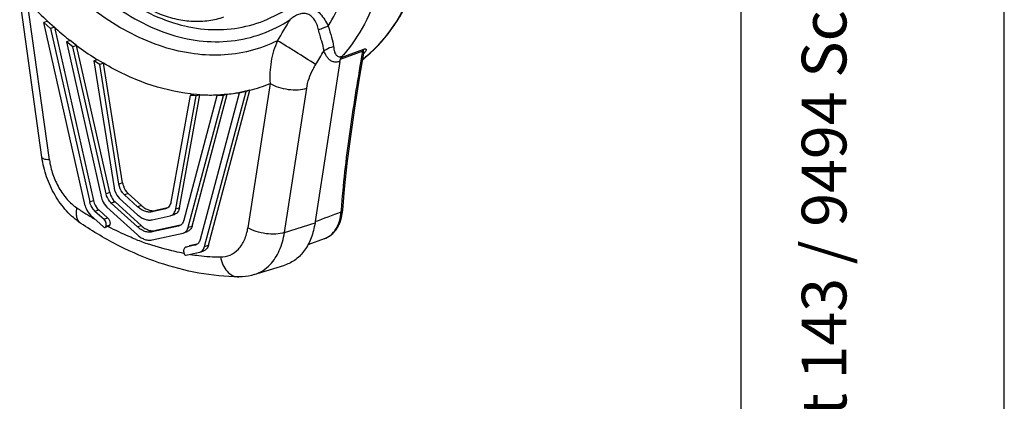
# Model space of a CAD drawing. Units: millimetres. Extents: x 0 to 420, y 0 to 297.
# Drawn here: x 383 to 420, y 51 to 66 of the extents above; entities that cross this region are included whole.
import ezdxf

# ---------------------------------------------------------------- set-up
doc = ezdxf.new("R2010")
doc.units = ezdxf.units.MM
doc.header["$LTSCALE"] = 23.1
doc.layers.get('0').update_dxf_attribs({"linetype": 'CONTINUOUS'})
doc.layers.add('_24_IMPORT', color=7, linetype='CONTINUOUS')
doc.styles.get("Standard").update_dxf_attribs({"font": 'arialn.ttf'})

msp = doc.modelspace()

# ---------------------------------------------------------------- linework, layer by layer
at = {"color": 7}
for p, q in [((420, 0), (420, 297)), ((410, 10), (410, 287)), ((383.641, 65.642), (383.499, 65.594)), ((383.499, 65.594), (383.758, 65.357)), ((385.073, 58.619), (383.499, 65.594)), ((383.641, 65.642), (383.9, 65.405)), ((383.9, 65.405), (383.758, 65.357)), ((383.758, 65.357), (385.245, 58.77)), ((383.9, 65.405), (385.386, 58.818)), ((384.496, 64.906), (384.355, 64.858)), ((384.604, 64.667), (384.355, 64.858)), ((384.355, 64.858), (385.693, 58.925)), ((384.745, 64.715), (384.496, 64.906)), ((384.745, 64.715), (384.604, 64.667)), ((385.865, 59.075), (384.604, 64.667)), ((386.007, 59.123), (384.745, 64.715)), ((385.538, 64.173), (385.397, 64.124)), ((385.625, 63.986), (385.397, 64.124)), ((385.397, 64.124), (386.17, 59.295)), ((385.766, 64.035), (385.538, 64.173)), ((385.766, 64.035), (385.625, 63.986)), ((386.353, 59.435), (385.625, 63.986)), ((386.495, 59.484), (385.766, 64.035)), ((389.131, 57.845), (390.47, 62.863)), ((390.925, 62.906), (389.438, 57.335)), ((389.61, 57.067), (391.184, 62.965)), ((389.752, 57.116), (391.325, 63.014)), ((390.47, 62.863), (390.221, 62.842)), ((390.47, 62.863), (390.328, 62.814)), ((391.184, 62.965), (390.925, 62.906)), ((391.066, 62.954), (390.925, 62.906)), ((391.325, 63.014), (391.066, 62.954)), ((391.325, 63.014), (391.184, 62.965)), ((389.059, 62.812), (388.33, 58.759)), ((388.513, 58.494), (389.286, 62.794)), ((388.654, 58.542), (389.428, 62.842)), ((390.08, 62.794), (388.818, 58.065)), ((388.99, 57.797), (390.328, 62.814)), ((389.2, 62.86), (389.059, 62.812)), ((389.286, 62.794), (389.059, 62.812)), ((389.428, 62.842), (389.2, 62.86)), ((389.428, 62.842), (389.286, 62.794)), ((390.221, 62.842), (390.08, 62.794)), ((390.328, 62.814), (390.08, 62.794)), ((387.207, 57.86), (386.205, 58.768)), ((386.377, 58.895), (387.065, 58.271)), ((387.065, 58.578), (386.56, 59.035)), ((387.207, 58.626), (386.702, 59.084)), ((385.443, 58.415), (385.787, 58.103)), ((385.584, 58.463), (385.928, 58.151)), ((385.891, 58.57), (387.065, 57.506)), ((387.065, 57.812), (386.063, 58.72)), ((388.123, 58.501), (387.618, 58.389)), ((388.197, 58.534), (387.759, 58.437)), ((388.146, 58.507), (388.123, 58.501)), ((385.769, 57.813), (385.271, 58.264)), ((387.618, 58.082), (388.306, 58.235)), ((388.306, 58.235), (388.329, 58.242)), ((388.33, 58.242), (388.471, 58.29)), ((385.97, 57.843), (385.829, 57.795)), ((388.62, 57.846), (387.618, 57.623)), ((388.696, 57.879), (387.759, 57.671)), ((388.643, 57.852), (388.62, 57.846)), ((388.815, 57.584), (388.957, 57.633)), ((387.618, 57.317), (388.792, 57.578)), ((388.792, 57.578), (388.815, 57.584)), ((388.887, 57.037), (389.028, 57.085)), ((388.896, 57.039), (388.887, 57.037)), ((389.24, 57.116), (388.896, 57.039)), ((389.029, 57.085), (389.038, 57.088)), ((389.317, 57.15), (389.038, 57.088)), ((389.264, 57.122), (389.24, 57.116)), ((389.436, 56.854), (389.577, 56.903)), ((388.914, 56.737), (389.412, 56.848)), ((389.412, 56.848), (389.435, 56.854))]:
    msp.add_line(p, q, dxfattribs=at)
at = {"color": 9}
for p, q in [((383.711, 60.358), (382.865, 66.426)), ((392.101, 63.268), (391.255, 57.777)), ((386.007, 59.123), (385.865, 59.075)), ((386.495, 59.484), (386.353, 59.435)), ((385.245, 58.77), (385.386, 58.818)), ((386.205, 58.768), (386.063, 58.72)), ((386.702, 59.084), (386.56, 59.035)), ((385.443, 58.415), (385.584, 58.463)), ((387.207, 58.626), (387.065, 58.578)), ((387.759, 58.437), (387.618, 58.389)), ((388.146, 58.509), (388.123, 58.501)), ((388.513, 58.494), (388.654, 58.542)), ((385.928, 58.151), (385.787, 58.103)), ((386.003, 57.879), (385.862, 57.831)), ((385.958, 57.818), (385.939, 57.828)), ((385.959, 57.822), (385.94, 57.833)), ((387.207, 57.86), (387.065, 57.812)), ((387.759, 57.671), (387.618, 57.623)), ((388.643, 57.853), (388.62, 57.846)), ((388.99, 57.797), (389.131, 57.845)), ((389.028, 57.085), (389.038, 57.088)), ((389.263, 57.124), (389.24, 57.116)), ((389.61, 57.067), (389.752, 57.116))]:
    msp.add_line(p, q, dxfattribs=at)
for centre, radius, start, end in [((393.523, 76.182), 14.449, 222.4713, 226.5735), ((393.135, 75.777), 13.888, 226.5882, 226.8715), ((392.478, 75.041), 12.901, 228.3215, 231.4205), ((392.219, 74.719), 12.487, 231.429, 231.7965), ((391.572, 73.846), 11.4, 233.214, 237.5794), ((391.299, 73.421), 10.896, 237.5964, 238.0851), ((389.882, 68.723), 5.889, 284.1831, 292.1263), ((389.85, 69.683), 6.853, 263.4459, 264.5535), ((389.848, 68.91), 6.079, 275.8754, 278.7275), ((389.858, 68.84), 6.009, 278.7309, 280.167), ((389.865, 68.803), 5.97, 280.1671, 281.609), ((389.826, 69.289), 6.459, 266.4602, 271.761), ((389.831, 69.11), 6.28, 271.7698, 273.562), ((392.253, 69.68), 13.432, 236.0786, 237.0327), ((392.07, 69.396), 13.094, 237.0301, 238.5916), ((391.892, 69.105), 12.753, 238.5942, 239.5685), ((390.801, 66.857), 10.25, 248.2485, 251.1251), ((390.347, 65.089), 8.421, 261.2669, 263.5139), ((390.303, 64.642), 7.973, 263.4691, 269.3208)]:
    msp.add_arc(centre, radius, start, end, dxfattribs=at)
for points, knots in [([(389.068, 62.874), (388.506, 62.939), (387.355, 63.217), (386.29, 63.726), (385.766, 64.035)], [0, 0, 0, 0, 0.482133, 1, 1, 1, 1]), ([(387.003, 57.337), (386.915, 57.372), (386.561, 57.518), (386.214, 57.684), (385.958, 57.818)], [0, 0, 0, 0, 0.24638, 1, 1, 1, 1]), ([(388.819, 56.807), (388.708, 56.828), (388.257, 56.92), (387.814, 57.046), (387.485, 57.158)], [0, 0, 0, 0, 0.245877, 1, 1, 1, 1])]:
    msp.add_open_spline(points, degree=3, knots=knots, dxfattribs=at)
at = {"color": 7}
for points, knots in [([(386.007, 59.123), (386.014, 59.089), (386.054, 58.958), (386.13, 58.836), (386.205, 58.768)], [0, 0, 0, 0, 0.259988, 1, 1, 1, 1]), ([(386.17, 59.295), (386.177, 59.256), (386.213, 59.109), (386.294, 58.97), (386.377, 58.895)], [0, 0, 0, 0, 0.258515, 1, 1, 1, 1]), ([(386.56, 59.035), (386.534, 59.06), (386.432, 59.173), (386.372, 59.321), (386.353, 59.435)], [0, 0, 0, 0, 0.237257, 1, 1, 1, 1]), ([(386.495, 59.484), (386.501, 59.445), (386.537, 59.298), (386.618, 59.159), (386.702, 59.084)], [0, 0, 0, 0, 0.258515, 1, 1, 1, 1]), ([(385.443, 58.415), (385.419, 58.436), (385.326, 58.538), (385.268, 58.668), (385.245, 58.77)], [0, 0, 0, 0, 0.236753, 1, 1, 1, 1]), ([(385.386, 58.818), (385.394, 58.783), (385.434, 58.653), (385.509, 58.531), (385.584, 58.463)], [0, 0, 0, 0, 0.259988, 1, 1, 1, 1]), ([(385.693, 58.925), (385.701, 58.89), (385.741, 58.759), (385.816, 58.637), (385.891, 58.57)], [0, 0, 0, 0, 0.259988, 1, 1, 1, 1]), ([(386.063, 58.72), (386.039, 58.742), (385.947, 58.843), (385.888, 58.973), (385.865, 59.075)], [0, 0, 0, 0, 0.236753, 1, 1, 1, 1]), ([(388.33, 58.759), (388.319, 58.702), (388.29, 58.619), (388.214, 58.539), (388.169, 58.515), (388.146, 58.507)], [0, 0, 0, 0, 0.537813, 0.775059, 1, 1, 1, 1]), ([(385.073, 58.619), (385.081, 58.585), (385.12, 58.454), (385.196, 58.332), (385.271, 58.264)], [0, 0, 0, 0, 0.259988, 1, 1, 1, 1]), ([(387.618, 58.389), (387.574, 58.379), (387.479, 58.373), (387.336, 58.404), (387.194, 58.473), (387.107, 58.54), (387.065, 58.578)], [0, 0, 0, 0, 0.224039, 0.461981, 0.720009, 1, 1, 1, 1]), ([(387.207, 58.626), (387.248, 58.588), (387.335, 58.522), (387.477, 58.452), (387.621, 58.421), (387.715, 58.427), (387.759, 58.437)], [0, 0, 0, 0, 0.279991, 0.538019, 0.775961, 1, 1, 1, 1]), ([(388.329, 58.242), (388.352, 58.25), (388.397, 58.274), (388.473, 58.354), (388.502, 58.436), (388.513, 58.494)], [0, 0, 0, 0, 0.224941, 0.462187, 1, 1, 1, 1]), ([(388.654, 58.542), (388.644, 58.485), (388.614, 58.402), (388.539, 58.322), (388.494, 58.298), (388.471, 58.29)], [0, 0, 0, 0, 0.537813, 0.775059, 1, 1, 1, 1]), ([(385.873, 57.899), (385.873, 57.918), (385.865, 57.992), (385.828, 58.065), (385.787, 58.103)], [0, 0, 0, 0, 0.252926, 1, 1, 1, 1]), ([(385.928, 58.151), (385.956, 58.126), (385.998, 58.061), (386.02, 57.963), (386.011, 57.901), (386.003, 57.879)], [0, 0, 0, 0, 0.376795, 0.766494, 1, 1, 1, 1]), ([(387.065, 58.271), (387.107, 58.233), (387.194, 58.167), (387.336, 58.098), (387.479, 58.066), (387.574, 58.072), (387.618, 58.082)], [0, 0, 0, 0, 0.279991, 0.538019, 0.775961, 1, 1, 1, 1]), ([(388.818, 58.065), (388.805, 58.016), (388.765, 57.927), (388.685, 57.866), (388.643, 57.852)], [0, 0, 0, 0, 0.534958, 1, 1, 1, 1]), ([(385.769, 57.813), (385.778, 57.805), (385.796, 57.793), (385.82, 57.792), (385.829, 57.795)], [0, 0, 0, 0, 0.540657, 1, 1, 1, 1]), ([(385.829, 57.795), (385.833, 57.796), (385.848, 57.804), (385.858, 57.819), (385.862, 57.831)], [0, 0, 0, 0, 0.234342, 1, 1, 1, 1]), ([(385.862, 57.831), (385.864, 57.836), (385.87, 57.858), (385.873, 57.881), (385.873, 57.899)], [0, 0, 0, 0, 0.236422, 1, 1, 1, 1]), ([(386.003, 57.879), (386.002, 57.875), (385.995, 57.86), (385.982, 57.847), (385.97, 57.843)], [0, 0, 0, 0, 0.275931, 1, 1, 1, 1]), ([(387.618, 57.623), (387.574, 57.613), (387.479, 57.607), (387.336, 57.638), (387.194, 57.707), (387.107, 57.774), (387.065, 57.812)], [0, 0, 0, 0, 0.224039, 0.461981, 0.720009, 1, 1, 1, 1]), ([(387.207, 57.86), (387.248, 57.822), (387.335, 57.756), (387.477, 57.687), (387.621, 57.655), (387.715, 57.661), (387.759, 57.671)], [0, 0, 0, 0, 0.279991, 0.538019, 0.775961, 1, 1, 1, 1]), ([(388.815, 57.584), (388.857, 57.598), (388.937, 57.658), (388.977, 57.748), (388.99, 57.797)], [0, 0, 0, 0, 0.465042, 1, 1, 1, 1]), ([(389.131, 57.845), (389.118, 57.797), (389.079, 57.707), (388.998, 57.647), (388.956, 57.632)], [0, 0, 0, 0, 0.534958, 1, 1, 1, 1]), ([(387.065, 57.506), (387.107, 57.468), (387.194, 57.401), (387.336, 57.332), (387.479, 57.301), (387.574, 57.307), (387.618, 57.317)], [0, 0, 0, 0, 0.279991, 0.538019, 0.775961, 1, 1, 1, 1]), ([(389.438, 57.335), (389.425, 57.286), (389.386, 57.197), (389.305, 57.137), (389.264, 57.122)], [0, 0, 0, 0, 0.534958, 1, 1, 1, 1]), ([(388.887, 57.037), (388.871, 57.031), (388.84, 57.009), (388.814, 56.955), (388.807, 56.889), (388.815, 56.842), (388.821, 56.818)], [0, 0, 0, 0, 0.203941, 0.436301, 0.705402, 1, 1, 1, 1]), ([(389.435, 56.854), (389.477, 56.869), (389.558, 56.929), (389.597, 57.018), (389.61, 57.067)], [0, 0, 0, 0, 0.465042, 1, 1, 1, 1]), ([(389.752, 57.116), (389.739, 57.067), (389.699, 56.977), (389.619, 56.917), (389.577, 56.903)], [0, 0, 0, 0, 0.534958, 1, 1, 1, 1]), ([(388.821, 56.818), (388.825, 56.806), (388.835, 56.783), (388.862, 56.748), (388.896, 56.733), (388.914, 56.737)], [0, 0, 0, 0, 0.293732, 0.568645, 1, 1, 1, 1])]:
    msp.add_open_spline(points, degree=3, knots=knots, dxfattribs=at)
at = {"layer": '_24_IMPORT', "color": 7}
for p, q in [((383.428, 60.461), (382.582, 66.53)), ((394.798, 64.261), (395.656, 64.573)), ((395.498, 63.473), (395.656, 64.416)), ((394.751, 64.107), (393.813, 58.016)), ((394.858, 58.453), (394.858, 58.453)), ((393.813, 58.016), (393.805, 57.962)), ((394.155, 57.357), (393.532, 57.126)), ((391.499, 55.999), (392.661, 56.363))]:
    msp.add_line(p, q, dxfattribs=at)
at = {"layer": '_24_IMPORT', "color": 9}
for p, q in [((395.622, 64.494), (394.762, 64.181)), ((395.589, 64.3), (395.622, 64.494)), ((395.627, 64.201), (395.619, 64.194)), ((395.629, 64.197), (395.621, 64.191)), ((392.644, 57.598), (393.489, 63.089)), ((394.8, 58.385), (394.807, 58.458)), ((394.8, 58.385), (394.806, 58.457)), ((392.644, 57.598), (393.805, 57.962))]:
    msp.add_line(p, q, dxfattribs=at)
at = {"layer": '_24_IMPORT', "color": 7}
for points in [[(395.656, 64.416), (395.659, 64.428), (395.66, 64.432)], [(394.858, 58.453), (394.927, 59.254), (395.03, 60.223), (395.16, 61.249), (395.317, 62.333), (395.498, 63.473)], [(394.155, 57.357), (394.208, 57.379), (394.35, 57.457), (394.479, 57.559), (394.592, 57.685), (394.686, 57.831), (394.761, 57.994), (394.816, 58.174), (394.85, 58.37), (394.858, 58.453)]]:
    msp.add_lwpolyline(points, dxfattribs=at)
at = {"layer": '_24_IMPORT', "color": 9}
for centre, radius, start, end in [((330.045, 102.873), 72.993, 328.64812, 329.38042), ((327.469, 105.446), 78.243, 328.00779, 328.45053), ((395.827, 62.747), 2.355, 148.0549, 152.921), ((392.418, 68.215), 5.143, 308.6419, 310.4473)]:
    msp.add_arc(centre, radius, start, end, dxfattribs=at)
at = {"layer": '_24_IMPORT', "color": 7}
for centre, radius, start, end in [((390.441, 68.185), 5.864, 319.0554, 319.3183), ((390.285, 68.326), 6.074, 317.986, 318.5042), ((390.65, 68.003), 5.586, 318.5079, 319.0588), ((392.398, 68.294), 5.223, 308.1355, 309.9791)]:
    msp.add_arc(centre, radius, start, end, dxfattribs=at)
for points, knots in [([(383.183, 74.058), (383.183, 73.487), (383.297, 72.324), (383.765, 70.632), (384.504, 69.048), (385.471, 67.672), (386.607, 66.589), (387.671, 65.972), (388.534, 65.705), (389.16, 65.619), (389.769, 65.645), (390.16, 65.738), (390.346, 65.802)], [0, 0, 0, 0, 0.138349, 0.28106, 0.423044, 0.559293, 0.685756, 0.800207, 0.853149, 0.90363, 0.952298, 1, 1, 1, 1]), ([(395.754, 64.292), (396.162, 64.634), (396.903, 65.477), (397.688, 67.036), (398.164, 68.855), (398.264, 70.152), (398.264, 70.822)], [0, 0, 0, 0, 0.221511, 0.460983, 0.720878, 1, 1, 1, 1]), ([(396.746, 70.257), (396.746, 69.678), (396.672, 68.552), (396.321, 66.954), (395.742, 65.538), (395.194, 64.719), (394.888, 64.363)], [0, 0, 0, 0, 0.275742, 0.535034, 0.776254, 1, 1, 1, 1]), ([(394.751, 64.107), (394.753, 64.121), (394.758, 64.148), (394.77, 64.187), (394.784, 64.224), (394.792, 64.249), (394.799, 64.26)], [0, 0, 0, 0, 0.262085, 0.512972, 0.759975, 1, 1, 1, 1]), ([(384.907, 57.947), (384.708, 58.08), (384.338, 58.408), (383.9, 59.015), (383.584, 59.71), (383.463, 60.209), (383.428, 60.461)], [0, 0, 0, 0, 0.240048, 0.489258, 0.744563, 1, 1, 1, 1]), ([(390.904, 55.912), (390.398, 55.918), (389.369, 56.02), (387.843, 56.422), (386.336, 57.064), (385.377, 57.63), (384.907, 57.947)], [0, 0, 0, 0, 0.236543, 0.480931, 0.735024, 1, 1, 1, 1]), ([(393.805, 57.962), (393.775, 57.769), (393.684, 57.404), (393.437, 56.923), (393.094, 56.558), (392.807, 56.409), (392.661, 56.363)], [0, 0, 0, 0, 0.283476, 0.541406, 0.777084, 1, 1, 1, 1]), ([(391.499, 55.999), (391.355, 55.954), (391.155, 55.917), (390.954, 55.912), (390.904, 55.912)], [0, 0, 0, 0, 0.749377, 1, 1, 1, 1])]:
    msp.add_open_spline(points, degree=3, knots=knots, dxfattribs=at)
at = {"layer": '_24_IMPORT', "color": 9}
for points, knots in [([(398.208, 70.775), (398.208, 70.109), (398.11, 68.821), (397.643, 67.017), (396.876, 65.475), (396.152, 64.639), (395.754, 64.301)], [0, 0, 0, 0, 0.280479, 0.541031, 0.780134, 1, 1, 1, 1]), ([(394.305, 65.448), (394.506, 65.769), (394.957, 66.658), (395.408, 68.263), (395.512, 69.544), (395.512, 70.208)], [0, 0, 0, 0, 0.228685, 0.598848, 1, 1, 1, 1]), ([(384.002, 69.12), (384.562, 68.307), (385.532, 67.206), (387.069, 66.133), (388.242, 65.591), (389.435, 65.31), (390.616, 65.3), (391.749, 65.564), (392.44, 65.914), (392.763, 66.125)], [0, 0, 0, 0, 0.288344, 0.420917, 0.545492, 0.663213, 0.776206, 0.887384, 1, 1, 1, 1]), ([(383.709, 68.826), (384.295, 67.978), (385.31, 66.83), (386.916, 65.71), (388.141, 65.145), (389.386, 64.85), (390.619, 64.839), (391.802, 65.113), (392.523, 65.476), (392.861, 65.696)], [0, 0, 0, 0, 0.288412, 0.421039, 0.545656, 0.663387, 0.776352, 0.88747, 1, 1, 1, 1]), ([(387.889, 64.711), (387.058, 64.996), (385.846, 65.666), (384.416, 66.861), (383.74, 67.578), (383.414, 67.962)], [0, 0, 0, 0, 0.472102, 0.72962, 1, 1, 1, 1]), ([(392.763, 66.125), (392.875, 66.198), (393.072, 66.28), (393.359, 66.288), (393.679, 66.209), (394.039, 65.929), (394.228, 65.616), (394.305, 65.448)], [0, 0, 0, 0, 0.207625, 0.319331, 0.440633, 0.712651, 1, 1, 1, 1]), ([(393.941, 65.307), (393.926, 65.374), (393.887, 65.507), (393.796, 65.693), (393.663, 65.848), (393.488, 65.934), (393.306, 65.938), (393.141, 65.886), (392.992, 65.803), (392.903, 65.733), (392.861, 65.696)], [0, 0, 0, 0, 0.13864, 0.278049, 0.414355, 0.541199, 0.658891, 0.772754, 0.886021, 1, 1, 1, 1]), ([(393.941, 65.307), (394.004, 65.337), (394.123, 65.389), (394.246, 65.432), (394.305, 65.448)], [0, 0, 0, 0, 0.533631, 1, 1, 1, 1]), ([(394.147, 64.507), (394.129, 64.634), (394.075, 64.828), (393.996, 65.092), (393.959, 65.234), (393.941, 65.307)], [0, 0, 0, 0, 0.466683, 0.727652, 1, 1, 1, 1]), ([(394.305, 65.448), (394.346, 65.307), (394.434, 65.053), (394.501, 64.79), (394.511, 64.669)], [0, 0, 0, 0, 0.546568, 1, 1, 1, 1]), ([(392.38, 64.896), (392.048, 64.731), (391.344, 64.47), (390.216, 64.309), (389.045, 64.382), (388.273, 64.579), (387.889, 64.711)], [0, 0, 0, 0, 0.241211, 0.484708, 0.736123, 1, 1, 1, 1]), ([(392.38, 64.896), (392.264, 64.644), (392.105, 64.105), (392.078, 63.544), (392.101, 63.268)], [0, 0, 0, 0, 0.50022, 1, 1, 1, 1]), ([(393.829, 63.993), (393.575, 64.154), (393.185, 64.399), (392.702, 64.699), (392.473, 64.839), (392.38, 64.896)], [0, 0, 0, 0, 0.529139, 0.808632, 1, 1, 1, 1]), ([(394.147, 64.507), (394.171, 64.528), (394.278, 64.61), (394.41, 64.657), (394.511, 64.669)], [0, 0, 0, 0, 0.241909, 1, 1, 1, 1]), ([(394.458, 64.107), (394.42, 64.122), (394.349, 64.168), (394.263, 64.263), (394.196, 64.378), (394.162, 64.463), (394.147, 64.507)], [0, 0, 0, 0, 0.236223, 0.478289, 0.732439, 1, 1, 1, 1]), ([(394.511, 64.669), (394.516, 64.62), (394.529, 64.528), (394.569, 64.4), (394.638, 64.313), (394.721, 64.283), (394.767, 64.286), (394.791, 64.291)], [0, 0, 0, 0, 0.273271, 0.521979, 0.747207, 0.863865, 1, 1, 1, 1]), ([(395.656, 64.573), (395.652, 64.568), (395.634, 64.545), (395.625, 64.516), (395.622, 64.494)], [0, 0, 0, 0, 0.231135, 1, 1, 1, 1]), ([(395.656, 64.416), (395.658, 64.428), (395.66, 64.449), (395.66, 64.476), (395.646, 64.5), (395.629, 64.497), (395.622, 64.494)], [0, 0, 0, 0, 0.331196, 0.593518, 0.782933, 1, 1, 1, 1]), ([(395.656, 64.573), (395.673, 64.579), (395.699, 64.587), (395.733, 64.585), (395.746, 64.572), (395.75, 64.557), (395.747, 64.533), (395.733, 64.503), (395.713, 64.469), (395.685, 64.433), (395.664, 64.409), (395.653, 64.396)], [0, 0, 0, 0, 0.177086, 0.277156, 0.313252, 0.349335, 0.435583, 0.545813, 0.678839, 0.830937, 1, 1, 1, 1]), ([(394.751, 64.107), (394.701, 64.09), (394.602, 64.07), (394.501, 64.089), (394.458, 64.107)], [0, 0, 0, 0, 0.531228, 1, 1, 1, 1]), ([(394.806, 58.457), (394.881, 59.425), (395.105, 61.379), (395.422, 63.319), (395.589, 64.3)], [0, 0, 0, 0, 0.493606, 1, 1, 1, 1]), ([(393.489, 63.089), (393.508, 63.212), (393.571, 63.463), (393.67, 63.701), (393.73, 63.819)], [0, 0, 0, 0, 0.485647, 1, 1, 1, 1]), ([(392.101, 63.268), (392.199, 63.209), (392.425, 63.113), (392.786, 63.035), (393.15, 63.019), (393.385, 63.055), (393.489, 63.089)], [0, 0, 0, 0, 0.240927, 0.508143, 0.770977, 1, 1, 1, 1]), ([(383.711, 60.358), (383.672, 60.361), (383.603, 60.369), (383.523, 60.388), (383.476, 60.408), (383.446, 60.426), (383.429, 60.447), (383.428, 60.461)], [0, 0, 0, 0, 0.372906, 0.661989, 0.773778, 0.865049, 1, 1, 1, 1]), ([(383.711, 60.358), (383.737, 60.172), (383.825, 59.805), (384.054, 59.297), (384.363, 58.86), (384.621, 58.626), (384.758, 58.535)], [0, 0, 0, 0, 0.260799, 0.521542, 0.770947, 1, 1, 1, 1]), ([(384.907, 57.947), (384.87, 57.971), (384.804, 58.041), (384.747, 58.182), (384.731, 58.352), (384.745, 58.472), (384.758, 58.535)], [0, 0, 0, 0, 0.207609, 0.436697, 0.700204, 1, 1, 1, 1]), ([(394.155, 57.357), (394.245, 57.391), (394.419, 57.492), (394.618, 57.73), (394.75, 58.036), (394.79, 58.265), (394.8, 58.385)], [0, 0, 0, 0, 0.225332, 0.460101, 0.71637, 1, 1, 1, 1]), ([(394.858, 58.453), (394.857, 58.439), (394.842, 58.41), (394.816, 58.393), (394.8, 58.385)], [0, 0, 0, 0, 0.443221, 1, 1, 1, 1]), ([(390.208, 56.67), (390.334, 56.669), (390.593, 56.718), (390.921, 56.958), (391.152, 57.328), (391.231, 57.621), (391.255, 57.777)], [0, 0, 0, 0, 0.22741, 0.458902, 0.713588, 1, 1, 1, 1]), ([(392.644, 57.598), (392.54, 57.564), (392.305, 57.528), (391.941, 57.544), (391.58, 57.623), (391.354, 57.718), (391.255, 57.777)], [0, 0, 0, 0, 0.229039, 0.491934, 0.759142, 1, 1, 1, 1]), ([(392.098, 56.381), (392.243, 56.534), (392.488, 56.924), (392.607, 57.363), (392.644, 57.598)], [0, 0, 0, 0, 0.470559, 1, 1, 1, 1]), ([(390.208, 56.67), (390.227, 56.567), (390.285, 56.371), (390.443, 56.124), (390.654, 55.956), (390.823, 55.913), (390.904, 55.912)], [0, 0, 0, 0, 0.284335, 0.546177, 0.782065, 1, 1, 1, 1]), ([(391.499, 55.999), (391.61, 56.034), (391.83, 56.137), (392.014, 56.292), (392.098, 56.381)], [0, 0, 0, 0, 0.491298, 1, 1, 1, 1])]:
    msp.add_open_spline(points, degree=3, knots=knots, dxfattribs=at)
for points in [[(394.791, 64.291), (394.806, 64.294), (394.821, 64.298), (394.835, 64.303)], [(393.813, 58.016), (394.142, 58.138), (394.471, 58.263), (394.8, 58.385)]]:
    msp.add_open_spline(points, degree=3, dxfattribs=at)

# ---------------------------------------------------------------- texts
at = {"color": 7, "insert": (412.3, 10.65), "char_height": 1.7, "width": 68.8296, "attachment_point": 1, "rotation": 90, "line_spacing_factor": 0.9}
msp.add_mtext('Copyright © Neutrik AG / Im alten Riet 143 / 9494 Schaan / Liechtenstein', dxfattribs=at)

doc.saveas('drawing.dxf')
